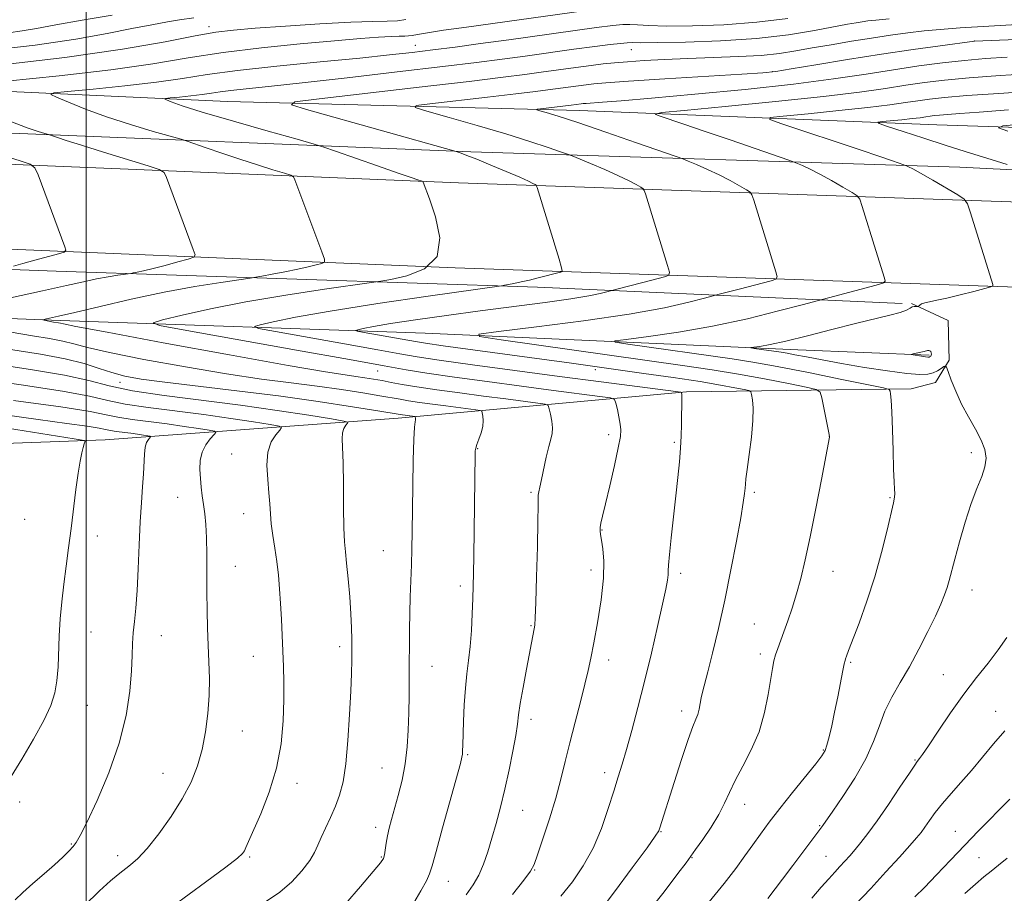
# Model space of a CAD drawing. Extents: x 2112300 to 2115200, y 327300 to 330200.
# Drawn here: x 2113482 to 2113750, y 329529 to 329767 of the extents above; entities that cross this region are included whole.
import ezdxf

# ---------------------------------------------------------------- set-up
doc = ezdxf.new("R2010")
doc.units = 0
doc.header["$MEASUREMENT"] = 0
for name, color, linetype, lineweight in [('DTM HARD BREAKLINE', 7, 'Continuous', 0), ('DTM SPOT ELEVATION', 2, 'Continuous', 13), ('GRID LINE', 7, 'Continuous', 0), ('INDEX CONTOUR', 41, 'Continuous', 13), ('INDEX CONTOUR DEPRESSION', 41, 'Continuous', 13), ('INTERMEDIATE CONTOUR', 44, 'Continuous', 0)]:
    doc.layers.add(name, color=color, linetype=linetype, lineweight=lineweight)

msp = doc.modelspace()

# ---------------------------------------------------------------- linework, layer by layer
at = {"layer": 'DTM HARD BREAKLINE'}
for points in [[(2114457.37, 329689.86, 1019.84), (2114344.04, 329693.54, 1024.94), (2114209.32, 329698.97, 1032.22), (2114133.74, 329702.58, 1038.05), (2114048.74, 329705.4, 1043.33), (2113896.05, 329711.7, 1052.97), (2113767.75, 329717.08, 1060.1), (2113601.46, 329722.79, 1071.45), (2113441.14, 329729.45, 1080.54), (2113303.71, 329734.77, 1088.68), (2113160.61, 329740.37, 1097.22), (2113048.29, 329744.74, 1103.93), (2112920.23, 329749.86, 1110.49), (2112766.05, 329755.98, 1120.1), (2112630.34, 329761.22, 1126.35), (2112500, 329765.882, 1131.416)], [(2113146.7, 329761.29, 1094.8), (2113208.55, 329758.34, 1090.44), (2113315.36, 329754.81, 1084.31), (2113419.77, 329750.35, 1078.42), (2113538.52, 329744.95, 1070.89), (2113634.4, 329742.47, 1065.3), (2113731.78, 329738.61, 1058.9), (2113818.22, 329735.79, 1053.81), (2113905.17, 329732.69, 1048.96), (2113943.84, 329731.89, 1046.48), (2113972.68, 329733.13, 1044.96), (2113996.39, 329736.71, 1041.76), (2114032.23, 329753.31, 1036.45), (2114078.05, 329758.27, 1030.4)], [(2113158.299, 329750.794, 1095.885), (2113230.666, 329747.588, 1091.755), (2113341.65, 329742.047, 1085.035), (2113470.646, 329736.634, 1077.055), (2113604.822, 329731.22, 1069.775), (2113738.073, 329727.083, 1061.025), (2113856.685, 329721.178, 1054.025), (2113978.544, 329716.105, 1047.025), (2114050.971, 329714.13, 1042.405)], [(2114464.49, 329667.16, 1019.9), (2114343.19, 329670.39, 1025.49), (2114208.3, 329675.84, 1032.78), (2114132.8, 329679.44, 1038.61), (2114047.88, 329682.26, 1043.88), (2113895.09, 329688.56, 1053.52), (2113766.87, 329693.93, 1060.66), (2113600.58, 329699.65, 1072), (2113440.21, 329706.31, 1081.09), (2113302.81, 329711.63, 1089.24), (2113159.7, 329717.22, 1097.78), (2113047.38, 329721.59, 1104.49), (2112919.3, 329726.72, 1111.04), (2112765.14, 329732.84, 1120.65), (2112629.47, 329738.08, 1126.9), (2112500, 329742.71, 1131.94)], [(2112500, 329734.906, 1130.268), (2112541.915, 329733.411, 1128.575), (2112653.618, 329729.029, 1123.325), (2112784.274, 329725.162, 1117.375), (2112965.695, 329719.11, 1107.435), (2113109.75, 329713.421, 1099.315), (2113249.544, 329707.699, 1090.215), (2113361.259, 329703.553, 1084.265), (2113491.869, 329698.742, 1077.195), (2113622.974, 329694.38, 1069.425), (2113722.368, 329689.876, 1062.425)], [(2113233.261, 329693.347, 1089.298), (2113280.04, 329691.22, 1086.62), (2113399.99, 329688.9, 1079.61), (2113492.93, 329685.25, 1073.69), (2113592.42, 329681.81, 1066.62), (2113693.95, 329677.23, 1061.31), (2113729.71, 329675.79, 1059.78)], [(2113724.89, 329689.88, 1062.1), (2113734.87, 329685.22, 1061.55), (2113735.14, 329674.48, 1061.71), (2113731.45, 329668.38, 1062.99), (2113724.83, 329666.61, 1063.38), (2113663.59, 329665.86, 1069.85), (2113585.04, 329658.63, 1078.51), (2113505.24, 329652.76, 1087.39), (2113427.68, 329649.92, 1096.2), (2113372.77, 329650.18, 1099.56), (2113304.39, 329653.44, 1103.34), (2113244.133, 329657.344, 1106.251)]]:
    msp.add_polyline3d(points, dxfattribs=at)
at = {"layer": 'DTM SPOT ELEVATION'}
for p in [(2113533.48, 329765.33, 1078.54), (2113742.02, 329761.4, 1067.99), (2113589.74, 329760.29, 1074.79), (2113648.53, 329759.06, 1071.19), (2113686.95, 329753.04, 1068.05), (2113579.48, 329671.52, 1072.87), (2113638.72, 329671.9, 1068.42), (2113509.26, 329668.45, 1078.64), (2113642.4, 329654.16, 1072.42), (2113660.25, 329652.03, 1070.22), (2113702.5, 329653.56, 1066.01), (2113539.72, 329648.88, 1082.82), (2113606.71, 329650.31, 1075.92), (2113741.19, 329649.23, 1062.32), (2113621.2, 329638.44, 1074.22), (2113682.09, 329638.46, 1067.72), (2113524.97, 329637.11, 1084.82), (2113719.06, 329636.97, 1064.12), (2113542.93, 329632.59, 1082.72), (2113483.27, 329631.07, 1089.22), (2113640.56, 329628.16, 1071.92), (2113503.09, 329626.57, 1087.32), (2113580.97, 329622.49, 1078.92), (2113540.71, 329618.29, 1083.22), (2113637.58, 329617.31, 1072.52), (2113703.53, 329616.89, 1065.22), (2113662, 329616.37, 1069.62), (2113601.95, 329612.89, 1076.42), (2113741.4, 329611.77, 1061.32), (2113501.35, 329600.4, 1087.12), (2113621.24, 329602.14, 1074.12), (2113682.06, 329602.59, 1066.92), (2113520.51, 329599.37, 1085.22), (2113569.11, 329596.34, 1080.42), (2113545.59, 329593.76, 1082.82), (2113642.42, 329592.7, 1071.42), (2113683.67, 329594.36, 1066.42), (2113594.24, 329590.97, 1077.22), (2113708.36, 329592.09, 1063.82), (2113733.56, 329588.75, 1060.92), (2113500.37, 329580.39, 1087.22), (2113621.26, 329576.53, 1073.52), (2113662.27, 329578.81, 1068.52), (2113747.8, 329578.75, 1058.72), (2113542.59, 329573.4, 1083.22), (2113603.94, 329566.91, 1075.82), (2113700.87, 329568.17, 1064.12), (2113580.63, 329563.32, 1078.92), (2113725.82, 329565.48, 1060.12), (2113521.01, 329561.84, 1084.82), (2113641.29, 329562.04, 1070.52), (2113557.44, 329559.1, 1081.52), (2113481.93, 329554, 1087.42), (2113679.47, 329553.39, 1065.32), (2113619, 329551.8, 1073.12), (2113578.87, 329547.16, 1078.52), (2113699.89, 329547.62, 1062.12), (2113656.63, 329545.94, 1067.92), (2113736.85, 329546.03, 1056.72), (2113496.04, 329542.6, 1086.12), (2113508.64, 329539.37, 1084.52), (2113544.54, 329539.07, 1081.82), (2113580.49, 329539.02, 1078.12), (2113665.08, 329538.9, 1065.92), (2113701.56, 329539.2, 1060.92), (2113743.29, 329538.88, 1055.12), (2113622.2, 329535.53, 1071.92), (2113598.72, 329532.4, 1075.22)]:
    msp.add_point(p, dxfattribs=at)
at = {"layer": 'GRID LINE', "flags": 128}
msp.add_lwpolyline([(2113500, 330000), (2113500, 327500)], dxfattribs=at)
at = {"layer": 'INDEX CONTOUR', "flags": 128}
for points, elevation in [([(2113472.445, 329758.711), (2113486.163, 329760.302), (2113497.225, 329761.929), (2113505.788, 329763.472), (2113512.504, 329764.813), (2113517.928, 329765.86), (2113522.226, 329766.631), (2113525.471, 329767.169), (2113529.416, 329767.774)], 1080), ([(2113629.384, 329528.35), (2113632.525, 329532.313), (2113635.474, 329536.647), (2113638.13, 329541.487), (2113640.407, 329546.843), (2113642.298, 329552.229), (2113643.817, 329557.034), (2113645.012, 329560.891), (2113646.078, 329564.396), (2113647.246, 329568.387), (2113648.694, 329573.525), (2113650.376, 329579.769), (2113652.194, 329586.895), (2113654.035, 329594.56), (2113655.723, 329601.913), (2113657.068, 329607.981), (2113657.933, 329612.054), (2113658.396, 329614.498), (2113658.588, 329615.944), (2113658.64, 329617.055), (2113658.701, 329618.618), (2113658.92, 329621.453), (2113659.399, 329626.071), (2113660.041, 329631.759), (2113660.699, 329637.495), (2113661.254, 329642.468), (2113661.678, 329646.7), (2113661.969, 329650.425), (2113662.134, 329653.826), (2113662.21, 329656.877), (2113662.313, 329664.449), (2113662.301, 329665.144), (2113662.275, 329665.494), (2113662.25, 329665.642), (2113662.039, 329665.732), (2113660.654, 329665.933), (2113640.356, 329668.55), (2113628.968, 329670.041), (2113616.801, 329671.659), (2113605.336, 329673.213), (2113596.171, 329674.492), (2113590.202, 329675.384), (2113585.511, 329676.182), (2113579.479, 329677.276), (2113570.389, 329678.909), (2113551.617, 329682.253), (2113546.955, 329683.122), (2113545.868, 329683.596), (2113547.427, 329684.083), (2113550.992, 329684.919), (2113557.09, 329686.173), (2113566.542, 329687.841), (2113579.473, 329689.853), (2113593.224, 329691.863), (2113613.177, 329694.699), (2113614.055, 329694.845), (2113615.092, 329695.037), (2113616.6, 329695.337), (2113618.531, 329695.756), (2113620.795, 329696.294), (2113623.152, 329696.882), (2113629.26, 329698.469), (2113629.678, 329698.715), (2113629.577, 329699.636), (2113628.871, 329702.02), (2113622.868, 329721.536), (2113622.739, 329721.913), (2113622.599, 329722.107), (2113622.33, 329722.282), (2113621.76, 329722.601), (2113620.511, 329723.218), (2113618.153, 329724.283), (2113614.49, 329725.853), (2113610.261, 329727.621), (2113606.436, 329729.187), (2113603.774, 329730.246), (2113602.166, 329730.857), (2113600.801, 329731.339), (2113600.241, 329731.508), (2113560.062, 329742.794), (2113556.007, 329744.075), (2113556.906, 329744.823), (2113563.535, 329745.679), (2113590.795, 329748.831), (2113604.353, 329750.419), (2113613.606, 329751.534), (2113619.521, 329752.288), (2113624.045, 329752.902), (2113633.406, 329754.195), (2113637.585, 329754.755), (2113640.931, 329755.17), (2113643.982, 329755.485), (2113647.491, 329755.77), (2113652.052, 329756.08), (2113657.62, 329756.394), (2113663.992, 329756.676), (2113670.89, 329756.911), (2113677.743, 329757.162), (2113683.898, 329757.515), (2113688.936, 329758.036), (2113693.35, 329758.716), (2113697.861, 329759.526), (2113702.999, 329760.431), (2113708.534, 329761.362), (2113714.043, 329762.241), (2113719.185, 329763.005), (2113723.939, 329763.646), (2113728.364, 329764.172), (2113732.73, 329764.6), (2113738.15, 329765.007), (2113745.95, 329765.483), (2113756.753, 329766.079)], 1070), ([(2113750.999, 329727.742), (2113748.053, 329728.69), (2113739.517, 329731.33), (2113734.109, 329733.028), (2113728.221, 329734.926), (2113722.661, 329736.75), (2113718.375, 329738.168), (2113716.1, 329738.953), (2113715.727, 329739.285), (2113716.934, 329739.452), (2113722.3, 329739.972), (2113725.116, 329740.271), (2113727.242, 329740.53), (2113728.771, 329740.748), (2113729.961, 329740.933), (2113731.09, 329741.094), (2113732.533, 329741.253), (2113734.691, 329741.431), (2113738.032, 329741.665), (2113743.299, 329742.045), (2113751.302, 329742.678)], 1060), ([(2113549.136, 329527.01), (2113552.758, 329529.444), (2113556.043, 329532.304), (2113558.828, 329535.309), (2113560.934, 329538.056), (2113562.28, 329540.28), (2113563.186, 329542.248), (2113564.069, 329544.37), (2113565.245, 329546.947), (2113566.607, 329549.859), (2113567.944, 329552.883), (2113569.084, 329555.945), (2113570.017, 329559.562), (2113570.77, 329564.402), (2113571.367, 329570.811), (2113571.82, 329577.851), (2113572.124, 329584.263), (2113572.297, 329589.099), (2113572.374, 329592.658), (2113572.4, 329595.55), (2113572.403, 329598.346), (2113572.344, 329601.465), (2113572.165, 329605.286), (2113571.833, 329609.983), (2113571.416, 329614.887), (2113571.003, 329619.127), (2113570.672, 329622.185), (2113570.431, 329624.961), (2113570.272, 329628.715), (2113570.18, 329634.26), (2113570.111, 329640.621), (2113570.013, 329646.379), (2113569.773, 329653.028), (2113569.879, 329654.683), (2113570.268, 329655.869), (2113570.797, 329656.711), (2113571.271, 329657.246), (2113571.361, 329657.556), (2113570.222, 329657.861), (2113566.879, 329658.422), (2113560.659, 329659.424), (2113552.105, 329660.735), (2113542.064, 329662.148), (2113521.265, 329664.799), (2113512.694, 329666.106), (2113506.328, 329667.466), (2113500.776, 329668.882), (2113494.146, 329670.344), (2113484.896, 329671.891), (2113472.879, 329673.743)], 1080), ([(2113697.755, 329527.832), (2113700.284, 329530.822), (2113702.332, 329533.143), (2113703.987, 329534.941), (2113705.411, 329536.456), (2113706.75, 329537.905), (2113708.093, 329539.405), (2113709.512, 329541.05), (2113711.101, 329542.972), (2113713.036, 329545.477), (2113715.517, 329548.912), (2113718.597, 329553.389), (2113721.755, 329558.077), (2113724.32, 329561.909), (2113725.811, 329564.108), (2113726.483, 329565.056), (2113727.118, 329565.873), (2113727.901, 329566.998), (2113729.503, 329569.387), (2113732.161, 329573.38), (2113735.543, 329578.353), (2113739.171, 329583.44), (2113742.637, 329587.953), (2113745.79, 329591.909), (2113748.548, 329595.502), (2113750.881, 329598.914)], 1060)]:
    msp.add_lwpolyline(points, dxfattribs=dict(at, elevation=elevation))
at = {"layer": 'INDEX CONTOUR DEPRESSION', "elevation": 1060, "flags": 128}
msp.add_lwpolyline([(2113728.674, 329675.366), (2113727.609, 329675.521), (2113725.375, 329675.869), (2113724.835, 329675.965), (2113724.822, 329676.04), (2113725.323, 329676.158), (2113727.402, 329676.607), (2113728.37, 329676.828), (2113729.221, 329677.05), (2113729.41, 329677.071), (2113729.659, 329677.048), (2113729.936, 329676.958), (2113730.165, 329676.769), (2113730.286, 329676.47), (2113730.306, 329676.122), (2113730.249, 329675.801), (2113730.138, 329675.571), (2113729.997, 329675.423), (2113729.843, 329675.333), (2113729.667, 329675.285), (2113729.333, 329675.289), (2113728.674, 329675.366)], dxfattribs=at)
at = {"layer": 'INTERMEDIATE CONTOUR', "flags": 128}
for points, elevation in [([(2113478.362, 329750.497), (2113492.671, 329751.929), (2113506.716, 329753.551), (2113518.159, 329755.204), (2113527.827, 329756.804), (2113537.334, 329758.285), (2113547.8, 329759.583), (2113558.372, 329760.667), (2113567.704, 329761.508), (2113574.754, 329762.089), (2113579.717, 329762.45), (2113583.095, 329762.639), (2113585.358, 329762.713), (2113586.853, 329762.742), (2113587.896, 329762.799), (2113588.859, 329762.954), (2113590.342, 329763.243), (2113593.004, 329763.699), (2113597.398, 329764.35), (2113603.67, 329765.228), (2113639.536, 329770.211)], 1076), ([(2113474.728, 329754.66), (2113494.269, 329756.917), (2113509.925, 329759.193), (2113521.521, 329761.248), (2113529.711, 329762.843), (2113535.363, 329763.829), (2113540.185, 329764.411), (2113546.098, 329764.885), (2113554.374, 329765.468), (2113563.7, 329766.07), (2113572.112, 329766.522), (2113578.116, 329766.718), (2113582.082, 329766.794), (2113584.847, 329766.947), (2113587.176, 329767.327)], 1078), ([(2113478.898, 329763.625), (2113482.645, 329764.18), (2113486.54, 329764.871), (2113491.752, 329765.824), (2113498.988, 329767.096), (2113507.106, 329768.476)], 1082), ([(2113603.609, 329528.76), (2113605.438, 329531.468), (2113607.002, 329534.137), (2113608.319, 329537.118), (2113609.477, 329540.466), (2113610.583, 329544.161), (2113611.722, 329548.196), (2113612.896, 329552.626), (2113614.086, 329557.515), (2113615.253, 329562.806), (2113616.29, 329567.932), (2113617.071, 329572.203), (2113617.533, 329575.22), (2113617.864, 329577.751), (2113618.318, 329580.859), (2113619.068, 329585.25), (2113619.976, 329590.217), (2113622.072, 329601.196), (2113622.247, 329602.275), (2113622.395, 329604.264), (2113622.561, 329608.423), (2113622.771, 329615.422), (2113622.983, 329623.572), (2113623.133, 329630.593), (2113623.181, 329634.781), (2113623.184, 329636.741), (2113623.22, 329637.649), (2113623.359, 329638.538), (2113623.638, 329639.852), (2113624.084, 329641.887), (2113625.404, 329648.006), (2113626.077, 329650.895), (2113626.619, 329652.961), (2113626.962, 329654.504), (2113627.052, 329656.016), (2113626.866, 329657.841), (2113626.532, 329659.713), (2113626.209, 329661.216), (2113625.921, 329662.059), (2113625.122, 329662.46), (2113623.129, 329662.756), (2113614.356, 329663.887), (2113608.32, 329664.677), (2113601.844, 329665.541), (2113595.567, 329666.407), (2113590.164, 329667.198), (2113586.115, 329667.859), (2113583.113, 329668.405), (2113580.653, 329668.872), (2113578.308, 329669.291), (2113575.948, 329669.67), (2113573.522, 329670.017), (2113570.597, 329670.41), (2113565.229, 329671.244), (2113555.095, 329672.989), (2113539.091, 329675.878), (2113520.992, 329679.208), (2113505.791, 329682.038), (2113497.206, 329683.663), (2113493.843, 329684.325), (2113493.032, 329684.5), (2113492.545, 329684.589), (2113491.147, 329684.821), (2113490.234, 329684.994), (2113488.62, 329685.325), (2113488.258, 329685.413), (2113488.32, 329685.486), (2113488.859, 329685.608), (2113490.042, 329685.863), (2113492.491, 329686.421), (2113496.943, 329687.473), (2113503.821, 329689.119), (2113512.306, 329691.079), (2113521.268, 329692.983), (2113529.656, 329694.523), (2113536.737, 329695.653), (2113544.697, 329696.799), (2113546.273, 329697.044), (2113547.937, 329697.34), (2113550.695, 329697.845), (2113554.176, 329698.504), (2113557.664, 329699.21), (2113560.561, 329699.868), (2113562.742, 329700.417), (2113564.201, 329700.812), (2113564.931, 329701.132), (2113564.934, 329701.959), (2113564.214, 329704.002), (2113556.872, 329723.62), (2113556.511, 329724.378), (2113555.782, 329724.839), (2113554.062, 329725.397), (2113550.918, 329726.359), (2113546.68, 329727.681), (2113541.87, 329729.229), (2113537.018, 329730.855), (2113532.688, 329732.349), (2113527.552, 329734.141), (2113525.925, 329734.645), (2113518.324, 329736.809), (2113512.086, 329738.665), (2113505.591, 329740.76), (2113499.825, 329742.859), (2113495.189, 329744.721), (2113491.942, 329746.109), (2113490.408, 329746.881), (2113491.185, 329747.288), (2113494.939, 329747.679), (2113501.907, 329748.326), (2113510.616, 329749.197), (2113519.163, 329750.184), (2113526.256, 329751.203), (2113533.035, 329752.259), (2113541.251, 329753.383), (2113552.008, 329754.58), (2113563.822, 329755.758), (2113574.565, 329756.795), (2113582.678, 329757.616), (2113588.885, 329758.306), (2113594.48, 329758.993), (2113600.559, 329759.783), (2113607.438, 329760.71), (2113615.232, 329761.781), (2113639.06, 329765.078), (2113643.539, 329765.661), (2113646.243, 329765.923), (2113648.158, 329765.944), (2113650.239, 329765.81), (2113653.307, 329765.627), (2113658.148, 329765.503), (2113665.238, 329765.546), (2113673.812, 329765.854), (2113682.795, 329766.521), (2113691.234, 329767.578)], 1074), ([(2113616.161, 329528.858), (2113619.275, 329532.729), (2113621.09, 329535.147), (2113622.09, 329537.037), (2113623.03, 329539.687), (2113624.477, 329544.016), (2113626.248, 329549.466), (2113627.967, 329555.108), (2113629.364, 329560.247), (2113630.566, 329565.121), (2113631.802, 329570.2), (2113633.224, 329575.759), (2113634.677, 329581.303), (2113635.931, 329586.142), (2113636.834, 329589.877), (2113637.553, 329593.272), (2113638.336, 329597.381), (2113639.335, 329602.905), (2113640.323, 329609.134), (2113640.978, 329615.001), (2113641.079, 329619.651), (2113640.8, 329623.06), (2113640.416, 329625.419), (2113640.154, 329626.943), (2113640.049, 329627.967), (2113640.094, 329628.851), (2113640.295, 329629.993), (2113640.736, 329631.936), (2113641.519, 329635.258), (2113642.673, 329640.217), (2113643.938, 329645.774), (2113644.991, 329650.568), (2113645.573, 329653.617), (2113645.724, 329655.461), (2113645.558, 329657.018), (2113645.192, 329658.967), (2113644.756, 329661.041), (2113644.384, 329662.733), (2113644.025, 329663.69), (2113642.894, 329664.17), (2113640.019, 329664.586), (2113627.356, 329666.218), (2113618.644, 329667.359), (2113609.312, 329668.602), (2113600.366, 329669.828), (2113592.88, 329670.904), (2113587.256, 329671.802), (2113581.218, 329672.879), (2113571.82, 329674.593), (2113557.353, 329677.193), (2113527.473, 329682.515), (2113520.052, 329683.898), (2113518.322, 329684.653), (2113520.804, 329685.427), (2113526.193, 329686.719), (2113533.909, 329688.433), (2113543.55, 329690.325), (2113554.459, 329692.162), (2113564.967, 329693.755), (2113577.766, 329695.582), (2113580.329, 329695.981), (2113583.035, 329696.463), (2113587.402, 329697.403), (2113592.241, 329699.306), (2113595.685, 329702.713), (2113596.404, 329707.829), (2113595.238, 329713.533), (2113593.563, 329718.374), (2113591.843, 329722.969), (2113591.765, 329723.133), (2113591.608, 329723.232), (2113590.426, 329723.607), (2113588.578, 329724.22), (2113585.012, 329725.444), (2113579.436, 329727.387), (2113567.949, 329731.42), (2113564.807, 329732.509), (2113562.114, 329733.343), (2113557.561, 329734.638), (2113549.655, 329736.872), (2113540.163, 329739.583), (2113531.671, 329742.072), (2113526.162, 329743.794), (2113523.236, 329744.817), (2113521.896, 329745.364), (2113521.348, 329745.639), (2113521.625, 329745.785), (2113522.965, 329745.924), (2113525.452, 329746.154), (2113528.561, 329746.466), (2113531.611, 329746.818), (2113534.143, 329747.182), (2113536.562, 329747.559), (2113539.495, 329747.961), (2113543.61, 329748.419), (2113549.76, 329749.062), (2113558.842, 329750.037), (2113571.179, 329751.419), (2113584.803, 329752.987), (2113597.17, 329754.447), (2113606.417, 329755.583), (2113613.396, 329756.49), (2113619.638, 329757.342), (2113632.877, 329759.173), (2113638.584, 329759.945), (2113642.764, 329760.477), (2113645.594, 329760.792), (2113647.454, 329760.941), (2113648.897, 329760.977), (2113651.163, 329760.975), (2113655.662, 329761.004), (2113663.289, 329761.145), (2113672.865, 329761.491), (2113682.697, 329762.142), (2113691.35, 329763.138), (2113698.428, 329764.275), (2113707.429, 329765.98), (2113709.79, 329766.402), (2113711.451, 329766.672), (2113713.017, 329766.896), (2113715.212, 329767.143), (2113718.791, 329767.473)], 1072), ([(2113639.413, 329523.518), (2113643.964, 329529.518), (2113648.839, 329536.099), (2113652.843, 329541.584), (2113655.102, 329544.757), (2113656.021, 329546.204), (2113656.326, 329546.966), (2113660.225, 329559.32), (2113662.252, 329565.626), (2113664.079, 329571.099), (2113665.355, 329574.59), (2113666.156, 329576.573), (2113666.66, 329577.925), (2113667.029, 329579.358), (2113667.635, 329582.455), (2113667.992, 329584.002), (2113669.402, 329589.486), (2113670.686, 329594.634), (2113672.272, 329601.297), (2113673.996, 329609.025), (2113675.694, 329617.272), (2113677.204, 329625.102), (2113678.366, 329631.483), (2113679.072, 329635.677), (2113679.419, 329638.117), (2113679.561, 329639.531), (2113679.64, 329640.638), (2113679.782, 329642.131), (2113680.102, 329644.694), (2113680.658, 329648.727), (2113681.266, 329653.495), (2113681.684, 329657.979), (2113681.738, 329661.364), (2113681.55, 329663.652), (2113681.307, 329665.052), (2113681.094, 329665.785), (2113680.568, 329666.148), (2113679.277, 329666.448), (2113676.81, 329666.945), (2113672.892, 329667.669), (2113667.292, 329668.597), (2113660.007, 329669.69), (2113651.968, 329670.834), (2113631.592, 329673.679), (2113624.202, 329674.697), (2113597.289, 329678.371), (2113592.503, 329679.053), (2113589.723, 329679.496), (2113575.761, 329681.991), (2113573.857, 329682.346), (2113573.414, 329682.538), (2113574.05, 329682.738), (2113575.546, 329683.085), (2113578.317, 329683.637), (2113582.941, 329684.426), (2113589.761, 329685.461), (2113598.194, 329686.655), (2113607.424, 329687.894), (2113625.11, 329690.177), (2113632.068, 329691.155), (2113636.981, 329691.991), (2113640.11, 329692.654), (2113641.913, 329693.114), (2113644.583, 329693.814), (2113651.38, 329695.56), (2113657.94, 329697.288), (2113658.822, 329697.629), (2113658.947, 329698.406), (2113658.421, 329700.287), (2113652.397, 329719.806), (2113652.089, 329720.704), (2113651.757, 329721.164), (2113651.118, 329721.58), (2113649.906, 329722.281), (2113647.948, 329723.327), (2113645.09, 329724.713), (2113641.354, 329726.378), (2113637.465, 329728.038), (2113632.49, 329730.108), (2113631.189, 329730.603), (2113629.303, 329731.264), (2113625.917, 329732.426), (2113620.909, 329734.08), (2113614.36, 329736.13), (2113606.591, 329738.427), (2113598.903, 329740.628), (2113592.834, 329742.337), (2113589.703, 329743.297), (2113589.925, 329743.81), (2113593.69, 329744.313), (2113609.35, 329746.124), (2113617.139, 329747.036), (2113622.454, 329747.677), (2113625.852, 329748.11), (2113636.23, 329749.527), (2113638.369, 329749.779), (2113641.639, 329750.053), (2113647.773, 329750.47), (2113657.688, 329751.1), (2113678.675, 329752.405), (2113684.407, 329752.786), (2113687.975, 329753.157), (2113692.094, 329753.806), (2113698.805, 329754.926), (2113707.455, 329756.351), (2113716.718, 329757.823), (2113725.377, 329759.118), (2113732.669, 329760.15), (2113742.04, 329761.42), (2113758.064, 329762.016)], 1068), ([(2113652.478, 329523.246), (2113657.494, 329529.578), (2113661.267, 329534.544), (2113663.477, 329537.49), (2113664.78, 329539.254), (2113666.073, 329541.052), (2113668.015, 329543.792), (2113670.31, 329547.182), (2113672.424, 329550.623), (2113673.99, 329553.689), (2113675.311, 329556.636), (2113676.856, 329559.887), (2113678.94, 329563.776), (2113681.259, 329568.26), (2113683.356, 329573.206), (2113684.876, 329578.405), (2113685.884, 329583.361), (2113687.023, 329590.442), (2113687.433, 329592.497), (2113687.885, 329594.171), (2113688.471, 329595.906), (2113690.133, 329600.37), (2113691.212, 329603.373), (2113692.385, 329606.864), (2113693.57, 329610.735), (2113694.716, 329614.979), (2113695.907, 329620.004), (2113697.259, 329626.317), (2113698.821, 329634.065), (2113700.361, 329641.933), (2113702.576, 329653.431), (2113702.567, 329653.584), (2113702.458, 329654.183), (2113700.457, 329664.19), (2113700.017, 329665.708), (2113698.923, 329666.459), (2113696.239, 329667.086), (2113691.341, 329668.085), (2113684.87, 329669.359), (2113677.776, 329670.661), (2113670.632, 329671.829), (2113662.469, 329673.031), (2113613.149, 329680.015), (2113607.204, 329680.938), (2113607.006, 329681.518), (2113612.384, 329682.253), (2113622.711, 329683.515), (2113635.531, 329685.181), (2113647.933, 329687.003), (2113657.56, 329688.748), (2113664.273, 329690.244), (2113668.493, 329691.337), (2113672.488, 329692.401), (2113677.959, 329693.817), (2113686.619, 329696.107), (2113687.966, 329696.542), (2113688.316, 329697.177), (2113687.97, 329698.555), (2113681.925, 329718.076), (2113681.439, 329719.495), (2113680.915, 329720.221), (2113679.905, 329720.879), (2113678.07, 329721.953), (2113675.531, 329723.374), (2113672.521, 329724.937), (2113669.316, 329726.445), (2113666.342, 329727.747), (2113664.072, 329728.702), (2113662.631, 329729.287), (2113660.769, 329729.965), (2113650.013, 329733.694), (2113641.66, 329736.567), (2113633.966, 329739.176), (2113628.601, 329740.933), (2113625.373, 329741.931), (2113623.624, 329742.435), (2113622.812, 329742.685), (2113622.87, 329742.817), (2113623.846, 329742.948), (2113632.184, 329743.932), (2113634.874, 329744.3), (2113635.429, 329744.365), (2113636.277, 329744.436), (2113640.74, 329744.736), (2113645.796, 329745.119), (2113654.03, 329745.815), (2113665.879, 329746.9), (2113679.568, 329748.253), (2113692.769, 329749.706), (2113703.668, 329751.115), (2113712.505, 329752.425), (2113720.038, 329753.602), (2113726.907, 329754.62), (2113733.3, 329755.468), (2113739.297, 329756.143), (2113745.042, 329756.651), (2113750.967, 329757.04)], 1066), ([(2113669.798, 329526.848), (2113673.817, 329531.8), (2113676.995, 329535.918), (2113679.483, 329539.327), (2113681.628, 329542.353), (2113683.757, 329545.316), (2113686.133, 329548.513), (2113689.002, 329552.236), (2113692.453, 329556.591), (2113698.793, 329564.475), (2113700.491, 329566.644), (2113701.346, 329568.034), (2113701.859, 329569.505), (2113702.442, 329571.755), (2113703.152, 329574.814), (2113703.956, 329578.548), (2113704.805, 329582.728), (2113706.217, 329589.904), (2113706.587, 329591.717), (2113706.792, 329592.568), (2113706.954, 329593.054), (2113707.212, 329593.772), (2113707.774, 329595.293), (2113710.599, 329602.813), (2113712.725, 329608.755), (2113714.877, 329615.387), (2113716.75, 329622.069), (2113718.248, 329628.103), (2113719.98, 329635.612), (2113720.285, 329637.143), (2113720.359, 329638.136), (2113720.304, 329639.33), (2113720.174, 329641.337), (2113720.014, 329644.738), (2113719.857, 329649.792), (2113719.701, 329655.465), (2113719.537, 329660.408), (2113719.36, 329663.59), (2113719.192, 329665.272), (2113719.062, 329666.037), (2113718.778, 329666.435), (2113717.258, 329666.872), (2113713.199, 329667.723), (2113705.873, 329669.225), (2113696.846, 329671.048), (2113688.261, 329672.724), (2113681.639, 329673.913), (2113676.027, 329674.794), (2113647.606, 329678.827), (2113644.196, 329679.357), (2113644.082, 329679.69), (2113647.167, 329680.111), (2113653.206, 329680.866), (2113661.375, 329682.042), (2113670.701, 329683.683), (2113680.183, 329685.752), (2113688.693, 329687.866), (2113695.074, 329689.56), (2113715.299, 329694.926), (2113717.11, 329695.455), (2113717.686, 329695.947), (2113717.521, 329696.822), (2113715.196, 329704.352), (2113711.454, 329716.346), (2113710.789, 329718.286), (2113710.073, 329719.279), (2113708.69, 329720.179), (2113706.233, 329721.625), (2113703.115, 329723.421), (2113699.955, 329725.161), (2113697.277, 329726.513), (2113695.218, 329727.457), (2113693.821, 329728.051), (2113692.914, 329728.417), (2113691.481, 329728.933), (2113675.453, 329734.481), (2113668.442, 329736.89), (2113662.829, 329738.798), (2113656.138, 329741.037), (2113655.085, 329741.524), (2113656.851, 329741.907), (2113662.949, 329742.514), (2113674.097, 329743.574), (2113687.829, 329744.926), (2113700.882, 329746.309), (2113710.735, 329747.512), (2113717.829, 329748.523), (2113723.346, 329749.379), (2113728.407, 329750.117), (2113733.89, 329750.78), (2113740.616, 329751.41), (2113749.02, 329752.031), (2113758.016, 329752.602)], 1064), ([(2113685.723, 329527.776), (2113687.776, 329530.385), (2113689.773, 329532.994), (2113692.586, 329536.737), (2113700.725, 329547.635), (2113703.431, 329551.516), (2113706.19, 329555.511), (2113709.468, 329560.545), (2113712.461, 329565.778), (2113714.589, 329570.536), (2113716.152, 329574.817), (2113717.677, 329578.79), (2113719.579, 329582.636), (2113721.843, 329586.59), (2113724.343, 329590.899), (2113726.935, 329595.674), (2113729.384, 329600.473), (2113731.437, 329604.721), (2113732.911, 329607.99), (2113733.907, 329610.468), (2113734.596, 329612.493), (2113735.155, 329614.442), (2113736.659, 329620.244), (2113737.934, 329624.971), (2113739.486, 329630.342), (2113741.141, 329635.429), (2113742.717, 329639.516), (2113744.035, 329642.714), (2113744.914, 329645.346), (2113745.202, 329647.718), (2113744.861, 329650.082), (2113743.879, 329652.681), (2113742.305, 329655.685), (2113740.414, 329659.007), (2113738.537, 329662.496), (2113736.956, 329665.957), (2113735.744, 329669.033), (2113734.923, 329671.328), (2113734.466, 329672.558), (2113734.159, 329672.912), (2113733.739, 329672.693), (2113733.001, 329672.179), (2113731.982, 329671.555), (2113730.776, 329670.981), (2113729.356, 329670.605), (2113727.199, 329670.522), (2113723.66, 329670.812), (2113718.373, 329671.513), (2113712.096, 329672.482), (2113705.862, 329673.533), (2113700.535, 329674.504), (2113696.292, 329675.322), (2113693.137, 329675.941), (2113690.984, 329676.34), (2113689.377, 329676.6), (2113682.062, 329677.64), (2113681.188, 329677.776), (2113681.159, 329677.861), (2113683.598, 329678.189), (2113686.386, 329678.678), (2113690.659, 329679.606), (2113696.53, 329681.059), (2113703.191, 329682.779), (2113709.601, 329684.421), (2113718.957, 329686.693), (2113721.804, 329687.463), (2113723.548, 329688.11), (2113724.519, 329688.62), (2113725.107, 329688.956), (2113725.626, 329689.1), (2113726.09, 329689.113), (2113726.632, 329689.052), (2113726.749, 329689.09), (2113727.152, 329689.462), (2113727.651, 329689.77), (2113728.502, 329690.088), (2113729.826, 329690.389), (2113731.787, 329690.77), (2113734.56, 329691.362), (2113738.146, 329692.231), (2113741.865, 329693.188), (2113744.864, 329693.98), (2113746.517, 329694.438), (2113747.089, 329694.727), (2113747.071, 329695.091), (2113740.982, 329714.617), (2113740.139, 329717.076), (2113739.231, 329718.336), (2113737.477, 329719.477), (2113730.698, 329723.47), (2113727.386, 329725.384), (2113725.238, 329726.579), (2113724.095, 329727.166), (2113723.57, 329727.4), (2113723.273, 329727.52), (2113722.803, 329727.689), (2113719.729, 329728.753), (2113716.268, 329729.933), (2113710.925, 329731.732), (2113689.581, 329738.832), (2113686.281, 329740.011), (2113686.375, 329740.568), (2113689.942, 329740.983), (2113696.718, 329741.627), (2113705.064, 329742.449), (2113712.999, 329743.29), (2113718.988, 329744.021), (2113723.3, 329744.636), (2113726.653, 329745.156), (2113729.834, 329745.611), (2113733.902, 329746.058), (2113739.984, 329746.56), (2113748.683, 329747.155), (2113767.418, 329748.353)], 1062), ([(2113479.382, 329691.463), (2113488.137, 329693.345), (2113494.671, 329694.793), (2113499.304, 329695.832), (2113502.865, 329696.588), (2113506.002, 329697.164), (2113508.651, 329697.587), (2113512.217, 329698.107), (2113512.84, 329698.218), (2113513.937, 329698.424), (2113515.701, 329698.799), (2113518.258, 329699.409), (2113521.582, 329700.273), (2113525.036, 329701.208), (2113527.821, 329701.976), (2113529.333, 329702.478), (2113529.699, 329703.172), (2113529.234, 329704.653), (2113521.902, 329724.272), (2113521.256, 329725.625), (2113519.956, 329726.445), (2113516.888, 329727.441), (2113504.782, 329731.142), (2113498.729, 329733.014), (2113494.6, 329734.324), (2113492.201, 329735.115), (2113490.298, 329735.774), (2113489.736, 329735.947), (2113488.786, 329736.217), (2113486.992, 329736.746), (2113484.008, 329737.747), (2113479.511, 329739.449)], 1076), ([(2113751.166, 329736.882), (2113748.604, 329737.776), (2113749.816, 329738.297), (2113755.837, 329738.891)], 1058), ([(2113480.281, 329700.108), (2113482.749, 329700.76), (2113486.081, 329701.664), (2113492.47, 329703.423), (2113494.039, 329703.908), (2113494.502, 329704.396), (2113494.253, 329705.304), (2113486.931, 329724.923), (2113486.088, 329726.843), (2113484.824, 329727.841), (2113482.056, 329728.772), (2113477.122, 329730.277)], 1078), ([(2113589.322, 329526.581), (2113591.246, 329529.824), (2113592.725, 329532.519), (2113593.613, 329534.43), (2113594.314, 329536.64), (2113595.366, 329540.555), (2113597.123, 329546.996), (2113601.982, 329564.564), (2113602.421, 329566.264), (2113602.551, 329567.067), (2113602.614, 329567.99), (2113602.674, 329569.554), (2113602.87, 329575.999), (2113603.062, 329580.539), (2113603.359, 329585.034), (2113603.777, 329588.953), (2113604.247, 329592.586), (2113604.681, 329596.433), (2113605.01, 329600.815), (2113605.241, 329605.349), (2113605.397, 329609.474), (2113605.502, 329612.898), (2113605.58, 329616.407), (2113605.653, 329621.053), (2113606.014, 329648.86), (2113606.043, 329649.724), (2113606.164, 329650.466), (2113606.478, 329651.436), (2113607.029, 329652.884), (2113607.644, 329654.634), (2113608.095, 329656.407), (2113608.222, 329657.963), (2113608.12, 329659.204), (2113607.952, 329660.069), (2113607.792, 329660.539), (2113607.348, 329660.761), (2113606.238, 329660.926), (2113597.996, 329661.996), (2113594.392, 329662.476), (2113590.898, 329662.958), (2113587.892, 329663.398), (2113585.544, 329663.781), (2113580.056, 329664.744), (2113575.441, 329665.51), (2113569.598, 329666.417), (2113562.977, 329667.354), (2113555.85, 329668.265), (2113547.807, 329669.313), (2113538.263, 329670.717), (2113527.068, 329672.597), (2113515.79, 329674.667), (2113506.433, 329676.544), (2113500.396, 329677.938), (2113496.681, 329678.919), (2113493.687, 329679.66), (2113490.059, 329680.326), (2113485.421, 329681.07), (2113479.644, 329682.051)], 1076), ([(2113570.655, 329526.262), (2113574.765, 329531.017), (2113578.225, 329535.057), (2113580.21, 329537.442), (2113581.037, 329538.681), (2113581.306, 329539.651), (2113581.796, 329542.84), (2113582.156, 329544.841), (2113582.625, 329546.924), (2113583.243, 329549.281), (2113585.067, 329555.802), (2113586.11, 329559.981), (2113586.981, 329564.464), (2113587.527, 329569.042), (2113587.809, 329573.659), (2113587.941, 329578.3), (2113588.018, 329582.948), (2113588.068, 329587.572), (2113588.163, 329601.061), (2113588.235, 329605.494), (2113588.354, 329609.95), (2113588.63, 329618.714), (2113588.732, 329622.992), (2113588.817, 329627.678), (2113589.025, 329640.212), (2113589.166, 329647.201), (2113589.323, 329652.874), (2113589.486, 329656.19), (2113589.63, 329657.659), (2113589.725, 329658.179), (2113589.75, 329658.495), (2113589.728, 329658.747), (2113589.696, 329658.922), (2113589.663, 329659.018), (2113589.573, 329659.063), (2113585.619, 329659.599), (2113579.459, 329660.616), (2113572.573, 329661.73), (2113563.249, 329663.164), (2113552.431, 329664.692), (2113541.103, 329666.12), (2113521.432, 329668.446), (2113515.045, 329669.315), (2113510.589, 329670.126), (2113507.074, 329671.051), (2113503.588, 329672.21), (2113499.52, 329673.514), (2113494.342, 329674.822), (2113487.573, 329676.061), (2113478.92, 329677.451)], 1078), ([(2113519.18, 329522.351), (2113532.587, 329532.178), (2113538.088, 329536.249), (2113541.272, 329538.706), (2113542.66, 329539.966), (2113543.158, 329540.72), (2113543.572, 329541.639), (2113544.288, 329543.299), (2113547.61, 329550.859), (2113549.911, 329556.718), (2113551.904, 329563.238), (2113553.14, 329569.864), (2113553.726, 329576.2), (2113553.91, 329581.893), (2113553.902, 329586.717), (2113553.789, 329590.977), (2113553.442, 329599.456), (2113553.244, 329603.884), (2113553.016, 329608.171), (2113552.74, 329612.15), (2113552.396, 329615.898), (2113551.959, 329619.555), (2113551.428, 329623.205), (2113550.894, 329626.709), (2113550.469, 329629.873), (2113550.223, 329632.605), (2113550.058, 329635.253), (2113549.834, 329638.264), (2113549.491, 329641.919), (2113549.28, 329645.817), (2113549.53, 329649.383), (2113550.44, 329652.163), (2113551.679, 329654.134), (2113552.789, 329655.392), (2113553.285, 329656.068), (2113552.614, 329656.456), (2113550.197, 329656.89), (2113545.661, 329657.62), (2113539.422, 329658.577), (2113532.098, 329659.607), (2113516.928, 329661.541), (2113510.677, 329662.494), (2113505.9, 329663.503), (2113500.917, 329664.653), (2113493.549, 329666.038), (2113482.353, 329667.72), (2113468.846, 329669.618)], 1082), ([(2113499.482, 329525.776), (2113503.693, 329529.803), (2113506.702, 329532.561), (2113508.786, 329534.312), (2113512.146, 329536.878), (2113514.145, 329538.667), (2113516.664, 329541.397), (2113519.801, 329545.339), (2113523.162, 329550.054), (2113526.232, 329554.924), (2113528.609, 329559.483), (2113530.348, 329563.867), (2113531.616, 329568.368), (2113532.556, 329573.181), (2113533.196, 329578.159), (2113533.541, 329583.066), (2113533.612, 329587.73), (2113533.497, 329592.24), (2113533.308, 329596.752), (2113533.135, 329601.399), (2113533.007, 329606.229), (2113532.937, 329611.271), (2113532.91, 329621.532), (2113532.827, 329626.019), (2113532.624, 329629.655), (2113532.331, 329632.601), (2113531.998, 329635.13), (2113531.67, 329637.488), (2113531.378, 329639.798), (2113531.145, 329642.162), (2113531.019, 329644.634), (2113531.14, 329647.102), (2113531.665, 329649.411), (2113532.667, 329651.417), (2113533.865, 329653.023), (2113534.89, 329654.148), (2113535.382, 329654.761), (2113535.026, 329655.075), (2113533.516, 329655.357), (2113530.662, 329655.817), (2113526.738, 329656.418), (2113522.132, 329657.067), (2113512.591, 329658.283), (2113508.659, 329658.882), (2113505.479, 329659.539), (2113501.116, 329660.417), (2113493.144, 329661.708), (2113480.237, 329663.495)], 1084), ([(2113480.72, 329527.396), (2113482.812, 329529.403), (2113485.547, 329531.843), (2113488.6, 329534.457), (2113491.448, 329536.921), (2113493.679, 329538.978), (2113495.31, 329540.621), (2113496.471, 329541.906), (2113497.354, 329543.048), (2113498.424, 329544.9), (2113500.204, 329548.47), (2113503.002, 329554.416), (2113506.229, 329561.976), (2113509.075, 329570.031), (2113510.919, 329577.606), (2113511.902, 329584.28), (2113512.355, 329589.771), (2113512.572, 329593.937), (2113512.706, 329597.195), (2113512.879, 329600.102), (2113513.174, 329603.191), (2113513.544, 329606.899), (2113513.908, 329611.637), (2113514.206, 329617.603), (2113514.47, 329624.143), (2113514.754, 329630.385), (2113515.089, 329635.64), (2113515.421, 329639.936), (2113515.669, 329643.483), (2113515.888, 329648.866), (2113516.092, 329650.716), (2113516.491, 329652.011), (2113516.978, 329652.844), (2113517.599, 329653.581), (2113517.453, 329653.709), (2113516.834, 329653.824), (2113515.664, 329654.013), (2113514.055, 329654.26), (2113512.166, 329654.526), (2113508.254, 329655.024), (2113506.642, 329655.27), (2113505.338, 329655.54), (2113503.549, 329655.899), (2113500.28, 329656.429), (2113494.744, 329657.2), (2113486.974, 329658.255), (2113477.212, 329659.63)], 1086), ([(2113479.577, 329561.019), (2113482.504, 329565.754), (2113485.713, 329571.154), (2113488.526, 329576.251), (2113490.426, 329580.342), (2113491.522, 329583.76), (2113492.087, 329587.1), (2113492.366, 329590.837), (2113492.684, 329599.362), (2113492.971, 329603.918), (2113493.39, 329608.6), (2113493.926, 329613.39), (2113494.558, 329618.284), (2113495.246, 329623.329), (2113495.946, 329628.584), (2113497.254, 329639.2), (2113497.844, 329643.634), (2113498.383, 329646.928), (2113498.852, 329649.199), (2113499.231, 329650.684), (2113499.503, 329651.607), (2113499.683, 329652.127), (2113499.791, 329652.386), (2113499.462, 329652.571), (2113496.788, 329653.039), (2113476.247, 329656.278)], 1088), ([(2113709.435, 329525.89), (2113713.782, 329530.491), (2113717.946, 329534.983), (2113721.594, 329538.987), (2113724.43, 329542.148), (2113726.282, 329544.262), (2113727.492, 329545.742), (2113728.525, 329547.155), (2113729.778, 329548.954), (2113731.365, 329551.151), (2113733.33, 329553.641), (2113735.69, 329556.352), (2113738.361, 329559.316), (2113741.235, 329562.594), (2113747.255, 329569.887), (2113750.343, 329573.41)], 1058), ([(2113725.828, 329528.164), (2113728.407, 329530.749), (2113731.721, 329534.207), (2113735.498, 329538.202), (2113739.383, 329542.29), (2113743.067, 329546.094), (2113751.65, 329554.81)], 1056), ([(2113739.407, 329529.079), (2113742.361, 329531.693), (2113744.617, 329533.631), (2113746.57, 329535.226), (2113748.59, 329536.811), (2113750.919, 329538.709)], 1054)]:
    msp.add_lwpolyline(points, dxfattribs=dict(at, elevation=elevation))

doc.saveas('drawing.dxf')
